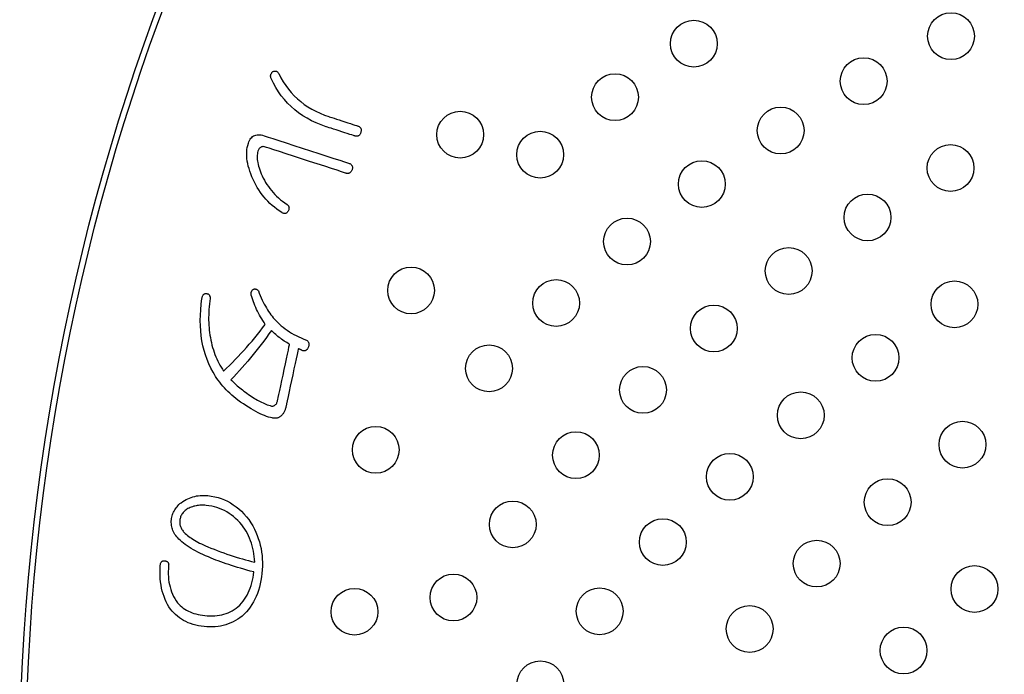
# Model space of a CAD drawing. Units: inches. Extents: x -10 to 430, y -10 to 604.
# Drawn here: x 223 to 240, y 457 to 468 of the extents above; entities that cross this region are included whole.
import ezdxf

# ---------------------------------------------------------------- set-up
doc = ezdxf.new("R2010")
doc.units = ezdxf.units.IN
doc.layers.add('PV', color=7, linetype='Continuous')

msp = doc.modelspace()

# ---------------------------------------------------------------- linework, layer by layer
at = {"layer": 'PV', "color": 7, "linetype": 'Continuous'}
for p, q in [((225.704, 459.812), (225.734, 459.823)), ((225.734, 459.823), (225.764, 459.833)), ((225.764, 459.833), (225.794, 459.841)), ((225.794, 459.841), (225.825, 459.848)), ((225.825, 459.848), (225.856, 459.853)), ((225.856, 459.853), (225.887, 459.856)), ((225.887, 459.856), (225.919, 459.858)), ((225.919, 459.858), (225.952, 459.858)), ((225.952, 459.858), (225.985, 459.857)), ((225.985, 459.857), (226.018, 459.854)), ((226.018, 459.854), (226.078, 459.846)), ((226.078, 459.846), (226.136, 459.835)), ((226.136, 459.835), (226.193, 459.821)), ((226.193, 459.821), (226.248, 459.803)), ((225.478, 459.646), (225.492, 459.664)), ((225.492, 459.664), (225.508, 459.682)), ((225.508, 459.682), (225.525, 459.7)), ((225.525, 459.7), (225.543, 459.717)), ((225.543, 459.717), (225.562, 459.733)), ((225.562, 459.733), (225.59, 459.752)), ((225.59, 459.752), (225.618, 459.769)), ((225.618, 459.769), (225.646, 459.785)), ((225.646, 459.785), (225.675, 459.799)), ((225.675, 459.799), (225.704, 459.812)), ((225.736, 459.658), (225.717, 459.65)), ((225.756, 459.665), (225.736, 459.658)), ((225.777, 459.671), (225.756, 459.665)), ((225.797, 459.676), (225.777, 459.671)), ((225.818, 459.681), (225.797, 459.676)), ((225.839, 459.685), (225.818, 459.681)), ((225.86, 459.688), (225.839, 459.685)), ((225.881, 459.69), (225.86, 459.688)), ((225.903, 459.691), (225.881, 459.69)), ((225.924, 459.692), (225.903, 459.691)), ((225.946, 459.691), (225.924, 459.692)), ((225.969, 459.69), (225.946, 459.691)), ((225.991, 459.688), (225.969, 459.69)), ((226.038, 459.682), (225.991, 459.688)), ((226.085, 459.674), (226.038, 459.682)), ((226.13, 459.663), (226.085, 459.674)), ((226.174, 459.65), (226.13, 459.663)), ((226.248, 459.803), (226.302, 459.781)), ((226.302, 459.781), (226.355, 459.757)), ((226.355, 459.757), (226.405, 459.729)), ((226.405, 459.729), (226.454, 459.698)), ((226.454, 459.698), (226.502, 459.664)), ((226.502, 459.664), (226.548, 459.626)), ((225.399, 459.465), (225.403, 459.487)), ((225.403, 459.487), (225.408, 459.508)), ((225.408, 459.508), (225.415, 459.529)), ((225.415, 459.529), (225.422, 459.549)), ((225.422, 459.549), (225.431, 459.569)), ((225.431, 459.569), (225.441, 459.589)), ((225.441, 459.589), (225.452, 459.609)), ((225.452, 459.609), (225.464, 459.628)), ((225.464, 459.628), (225.478, 459.646)), ((225.554, 459.492), (225.549, 459.477)), ((225.56, 459.507), (225.554, 459.492)), ((225.568, 459.522), (225.56, 459.507)), ((225.576, 459.536), (225.568, 459.522)), ((225.585, 459.549), (225.576, 459.536)), ((225.595, 459.563), (225.585, 459.549)), ((225.607, 459.575), (225.595, 459.563)), ((225.619, 459.588), (225.607, 459.575)), ((225.632, 459.599), (225.619, 459.588)), ((225.647, 459.611), (225.632, 459.599)), ((225.662, 459.622), (225.647, 459.611)), ((225.678, 459.632), (225.662, 459.622)), ((225.697, 459.641), (225.678, 459.632)), ((225.717, 459.65), (225.697, 459.641)), ((226.218, 459.635), (226.174, 459.65)), ((226.26, 459.617), (226.218, 459.635)), ((226.301, 459.597), (226.26, 459.617)), ((226.342, 459.575), (226.301, 459.597)), ((226.381, 459.551), (226.342, 459.575)), ((226.42, 459.524), (226.381, 459.551)), ((226.457, 459.495), (226.42, 459.524)), ((226.494, 459.464), (226.457, 459.495)), ((226.548, 459.626), (226.593, 459.586)), ((226.593, 459.586), (226.636, 459.541)), ((226.636, 459.541), (226.677, 459.494)), ((226.677, 459.494), (226.717, 459.443)), ((225.394, 459.418), (225.396, 459.443)), ((225.394, 459.394), (225.394, 459.418)), ((225.395, 459.37), (225.394, 459.394)), ((225.397, 459.346), (225.395, 459.37)), ((225.396, 459.443), (225.399, 459.465)), ((225.401, 459.323), (225.397, 459.346)), ((225.407, 459.3), (225.401, 459.323)), ((225.539, 459.428), (225.538, 459.414)), ((225.538, 459.414), (225.538, 459.399)), ((225.538, 459.399), (225.538, 459.385)), ((225.538, 459.385), (225.54, 459.371)), ((225.541, 459.445), (225.539, 459.428)), ((225.54, 459.371), (225.542, 459.357)), ((225.544, 459.461), (225.541, 459.445)), ((225.542, 459.357), (225.546, 459.343)), ((225.549, 459.477), (225.544, 459.461)), ((225.546, 459.343), (225.55, 459.329)), ((225.55, 459.329), (225.555, 459.315)), ((225.555, 459.315), (225.561, 459.301)), ((226.53, 459.43), (226.494, 459.464)), ((226.564, 459.394), (226.53, 459.43)), ((226.598, 459.356), (226.564, 459.394)), ((226.625, 459.32), (226.598, 459.356)), ((226.65, 459.282), (226.625, 459.32)), ((226.717, 459.443), (226.755, 459.389)), ((226.755, 459.389), (226.786, 459.337)), ((226.786, 459.337), (226.814, 459.283)), ((225.414, 459.278), (225.407, 459.3)), ((225.423, 459.256), (225.414, 459.278)), ((225.433, 459.234), (225.423, 459.256)), ((225.444, 459.212), (225.433, 459.234)), ((225.457, 459.192), (225.444, 459.212)), ((225.471, 459.171), (225.457, 459.192)), ((225.487, 459.151), (225.471, 459.171)), ((225.505, 459.131), (225.487, 459.151)), ((225.561, 459.301), (225.568, 459.288)), ((225.568, 459.288), (225.576, 459.274)), ((225.576, 459.274), (225.585, 459.261)), ((225.585, 459.261), (225.595, 459.247)), ((225.595, 459.247), (225.605, 459.234)), ((225.605, 459.234), (225.617, 459.221)), ((225.617, 459.221), (225.634, 459.205)), ((225.634, 459.205), (225.652, 459.188)), ((225.652, 459.188), (225.672, 459.172)), ((225.672, 459.172), (225.693, 459.156)), ((225.693, 459.156), (225.716, 459.14)), ((226.673, 459.244), (226.65, 459.282)), ((226.695, 459.205), (226.673, 459.244)), ((226.715, 459.165), (226.695, 459.205)), ((226.733, 459.124), (226.715, 459.165)), ((226.814, 459.283), (226.839, 459.229)), ((226.839, 459.229), (226.862, 459.174)), ((226.862, 459.174), (226.882, 459.119)), ((225.524, 459.111), (225.505, 459.131)), ((225.549, 459.088), (225.524, 459.111)), ((225.575, 459.064), (225.549, 459.088)), ((225.603, 459.041), (225.575, 459.064)), ((225.633, 459.019), (225.603, 459.041)), ((225.665, 458.996), (225.633, 459.019)), ((225.699, 458.974), (225.665, 458.996)), ((225.716, 459.14), (225.74, 459.124)), ((225.74, 459.124), (225.765, 459.108)), ((225.765, 459.108), (225.791, 459.092)), ((225.791, 459.092), (225.819, 459.076)), ((225.819, 459.076), (225.849, 459.06)), ((225.849, 459.06), (225.879, 459.044)), ((225.879, 459.044), (225.911, 459.028)), ((225.911, 459.028), (225.945, 459.012)), ((225.945, 459.012), (225.98, 458.996)), ((225.98, 458.996), (226.016, 458.98)), ((226.016, 458.98), (226.071, 458.957)), ((226.749, 459.082), (226.733, 459.124)), ((226.764, 459.04), (226.749, 459.082)), ((226.777, 458.996), (226.764, 459.04)), ((226.789, 458.952), (226.777, 458.996)), ((226.882, 459.119), (226.9, 459.062)), ((226.9, 459.062), (226.915, 459.006)), ((226.915, 459.006), (226.928, 458.948)), ((225.734, 458.952), (225.699, 458.974)), ((225.771, 458.93), (225.734, 458.952)), ((225.809, 458.908), (225.771, 458.93)), ((225.85, 458.887), (225.809, 458.908)), ((225.892, 458.866), (225.85, 458.887)), ((225.935, 458.845), (225.892, 458.866)), ((225.981, 458.825), (225.935, 458.845)), ((226.028, 458.805), (225.981, 458.825)), ((226.071, 458.957), (226.126, 458.936)), ((226.126, 458.936), (226.181, 458.914)), ((226.181, 458.914), (226.236, 458.894)), ((226.236, 458.894), (226.29, 458.874)), ((226.29, 458.874), (226.344, 458.855)), ((226.344, 458.855), (226.398, 458.837)), ((226.398, 458.837), (226.452, 458.819)), ((226.452, 458.819), (226.505, 458.802)), ((226.798, 458.907), (226.789, 458.952)), ((226.806, 458.861), (226.798, 458.907)), ((226.813, 458.814), (226.806, 458.861)), ((226.817, 458.766), (226.813, 458.814)), ((226.928, 458.948), (226.938, 458.89)), ((226.938, 458.89), (226.945, 458.831)), ((226.945, 458.831), (226.95, 458.771)), ((225.203, 458.607), (225.206, 458.668)), ((225.206, 458.668), (225.207, 458.678)), ((225.207, 458.678), (225.209, 458.687)), ((225.209, 458.687), (225.212, 458.696)), ((225.212, 458.696), (225.215, 458.704)), ((225.215, 458.704), (225.219, 458.711)), ((225.219, 458.711), (225.223, 458.717)), ((225.223, 458.717), (225.228, 458.722)), ((225.228, 458.722), (225.233, 458.727)), ((225.233, 458.727), (225.239, 458.731)), ((225.239, 458.731), (225.245, 458.734)), ((225.245, 458.734), (225.252, 458.737)), ((225.252, 458.737), (225.26, 458.738)), ((225.26, 458.738), (225.268, 458.739)), ((225.268, 458.739), (225.276, 458.739)), ((225.276, 458.739), (225.286, 458.739)), ((225.286, 458.739), (225.295, 458.737)), ((225.295, 458.737), (225.303, 458.735)), ((225.303, 458.735), (225.311, 458.733)), ((225.311, 458.733), (225.318, 458.73)), ((225.318, 458.73), (225.325, 458.726)), ((225.325, 458.726), (225.33, 458.721)), ((225.33, 458.721), (225.335, 458.716)), ((225.335, 458.716), (225.339, 458.711)), ((225.339, 458.711), (225.343, 458.704)), ((225.343, 458.704), (225.345, 458.697)), ((225.345, 458.697), (225.348, 458.69)), ((225.349, 458.653), (225.345, 458.605)), ((225.348, 458.69), (225.349, 458.681)), ((225.349, 458.681), (225.35, 458.673)), ((225.35, 458.673), (225.349, 458.663)), ((225.349, 458.663), (225.349, 458.653)), ((226.077, 458.785), (226.028, 458.805)), ((226.116, 458.769), (226.077, 458.785)), ((226.156, 458.753), (226.116, 458.769)), ((226.197, 458.737), (226.156, 458.753)), ((226.24, 458.721), (226.197, 458.737)), ((226.285, 458.706), (226.24, 458.721)), ((226.33, 458.69), (226.285, 458.706)), ((226.377, 458.674), (226.33, 458.69)), ((226.426, 458.658), (226.377, 458.674)), ((226.475, 458.643), (226.426, 458.658)), ((226.526, 458.627), (226.475, 458.643)), ((226.505, 458.802), (226.558, 458.786)), ((226.558, 458.786), (226.611, 458.771)), ((226.611, 458.771), (226.664, 458.756)), ((226.664, 458.756), (226.716, 458.743)), ((226.716, 458.743), (226.768, 458.729)), ((226.768, 458.729), (226.82, 458.717)), ((226.82, 458.717), (226.817, 458.766)), ((226.95, 458.771), (226.953, 458.711)), ((226.953, 458.649), (226.95, 458.588)), ((226.953, 458.711), (226.953, 458.649)), ((225.202, 458.547), (225.203, 458.607)), ((225.203, 458.489), (225.202, 458.547)), ((225.206, 458.433), (225.203, 458.489)), ((225.343, 458.558), (225.342, 458.511)), ((225.342, 458.511), (225.344, 458.466)), ((225.345, 458.605), (225.343, 458.558)), ((226.579, 458.612), (226.526, 458.627)), ((226.633, 458.596), (226.579, 458.612)), ((226.688, 458.58), (226.633, 458.596)), ((226.745, 458.565), (226.688, 458.58)), ((226.803, 458.549), (226.745, 458.565)), ((226.791, 458.452), (226.798, 458.5)), ((226.798, 458.5), (226.803, 458.549)), ((226.944, 458.525), (226.937, 458.463)), ((226.95, 458.588), (226.944, 458.525)), ((225.212, 458.378), (225.206, 458.433)), ((225.219, 458.325), (225.212, 458.378)), ((225.228, 458.273), (225.219, 458.325)), ((225.344, 458.466), (225.348, 458.421)), ((225.348, 458.421), (225.354, 458.377)), ((225.354, 458.377), (225.363, 458.334)), ((225.363, 458.334), (225.373, 458.292)), ((226.745, 458.274), (226.759, 458.317)), ((226.759, 458.317), (226.771, 458.361)), ((226.771, 458.361), (226.782, 458.406)), ((226.782, 458.406), (226.791, 458.452)), ((226.915, 458.345), (226.901, 458.289)), ((226.927, 458.403), (226.915, 458.345)), ((226.937, 458.463), (226.927, 458.403)), ((225.24, 458.223), (225.228, 458.273)), ((225.254, 458.174), (225.24, 458.223)), ((225.27, 458.127), (225.254, 458.174)), ((225.373, 458.292), (225.385, 458.251)), ((225.385, 458.251), (225.399, 458.21)), ((225.399, 458.21), (225.415, 458.171)), ((225.415, 458.171), (225.433, 458.132)), ((226.669, 458.118), (226.69, 458.155)), ((226.69, 458.155), (226.71, 458.193)), ((226.71, 458.193), (226.728, 458.233)), ((226.728, 458.233), (226.745, 458.274)), ((226.866, 458.182), (226.846, 458.131)), ((226.885, 458.234), (226.866, 458.182)), ((226.901, 458.289), (226.885, 458.234)), ((225.287, 458.081), (225.27, 458.127)), ((225.307, 458.037), (225.287, 458.081)), ((225.33, 457.995), (225.307, 458.037)), ((225.354, 457.954), (225.33, 457.995)), ((225.433, 458.132), (225.453, 458.094)), ((225.453, 458.094), (225.475, 458.057)), ((225.475, 458.057), (225.5, 458.021)), ((225.5, 458.021), (225.523, 457.996)), ((225.523, 457.996), (225.547, 457.974)), ((225.547, 457.974), (225.573, 457.952)), ((226.532, 457.952), (226.563, 457.983)), ((226.563, 457.983), (226.592, 458.014)), ((226.592, 458.014), (226.62, 458.047)), ((226.62, 458.047), (226.645, 458.082)), ((226.645, 458.082), (226.669, 458.118)), ((226.772, 457.991), (226.743, 457.948)), ((226.799, 458.036), (226.772, 457.991)), ((226.823, 458.082), (226.799, 458.036)), ((226.846, 458.131), (226.823, 458.082)), ((225.38, 457.914), (225.354, 457.954)), ((225.407, 457.881), (225.38, 457.914)), ((225.436, 457.849), (225.407, 457.881)), ((225.466, 457.819), (225.436, 457.849)), ((225.498, 457.791), (225.466, 457.819)), ((225.573, 457.952), (225.599, 457.932)), ((225.599, 457.932), (225.627, 457.914)), ((225.627, 457.914), (225.656, 457.896)), ((225.656, 457.896), (225.686, 457.88)), ((225.686, 457.88), (225.717, 457.866)), ((225.717, 457.866), (225.749, 457.853)), ((225.749, 457.853), (225.782, 457.841)), ((225.782, 457.841), (225.816, 457.831)), ((225.816, 457.831), (225.852, 457.822)), ((225.852, 457.822), (225.888, 457.814)), ((225.888, 457.814), (225.926, 457.808)), ((225.926, 457.808), (225.965, 457.803)), ((225.965, 457.803), (226.01, 457.799)), ((226.138, 457.799), (226.179, 457.803)), ((226.179, 457.803), (226.219, 457.81)), ((226.219, 457.81), (226.257, 457.818)), ((226.257, 457.818), (226.295, 457.827)), ((226.295, 457.827), (226.332, 457.839)), ((226.332, 457.839), (226.368, 457.853)), ((226.368, 457.853), (226.403, 457.869)), ((226.403, 457.869), (226.437, 457.887)), ((226.437, 457.887), (226.469, 457.907)), ((226.469, 457.907), (226.501, 457.928)), ((226.501, 457.928), (226.532, 457.952)), ((226.643, 457.831), (226.605, 457.795)), ((226.678, 457.868), (226.643, 457.831)), ((226.712, 457.907), (226.678, 457.868)), ((226.743, 457.948), (226.712, 457.907)), ((225.532, 457.766), (225.498, 457.791)), ((225.567, 457.742), (225.532, 457.766)), ((225.604, 457.72), (225.567, 457.742)), ((225.642, 457.7), (225.604, 457.72)), ((225.682, 457.682), (225.642, 457.7)), ((225.723, 457.666), (225.682, 457.682)), ((225.766, 457.652), (225.723, 457.666)), ((225.811, 457.64), (225.766, 457.652)), ((225.857, 457.63), (225.811, 457.64)), ((226.01, 457.799), (226.053, 457.797)), ((226.053, 457.797), (226.096, 457.797)), ((226.096, 457.797), (226.138, 457.799)), ((226.283, 457.635), (226.238, 457.625)), ((226.326, 457.647), (226.283, 457.635)), ((226.369, 457.661), (226.326, 457.647)), ((226.41, 457.678), (226.369, 457.661)), ((226.451, 457.697), (226.41, 457.678)), ((226.491, 457.718), (226.451, 457.697)), ((226.53, 457.741), (226.491, 457.718)), ((226.568, 457.767), (226.53, 457.741)), ((226.605, 457.795), (226.568, 457.767)), ((225.905, 457.621), (225.857, 457.63)), ((225.954, 457.615), (225.905, 457.621)), ((226.004, 457.611), (225.954, 457.615)), ((226.052, 457.609), (226.004, 457.611)), ((226.1, 457.61), (226.052, 457.609)), ((226.147, 457.613), (226.1, 457.61)), ((226.193, 457.618), (226.147, 457.613)), ((226.238, 457.625), (226.193, 457.618))]:
    msp.add_line(p, q, dxfattribs=at)
for points in [[(228.042, 466.161), (227.955, 466.191), (227.871, 466.226), (227.791, 466.263), (227.714, 466.304), (227.641, 466.349), (227.571, 466.397), (227.505, 466.448), (227.442, 466.504), (227.383, 466.562), (227.327, 466.624), (227.275, 466.69), (227.226, 466.759), (227.181, 466.831), (227.139, 466.907), (227.101, 466.987), (227.097, 466.995), (227.095, 467.003), (227.093, 467.011), (227.092, 467.019), (227.091, 467.026), (227.092, 467.034), (227.093, 467.042), (227.095, 467.05), (227.097, 467.057), (227.101, 467.065), (227.105, 467.073), (227.11, 467.08), (227.115, 467.088), (227.121, 467.095), (227.128, 467.102), (227.137, 467.106), (227.146, 467.109), (227.154, 467.111), (227.162, 467.112), (227.17, 467.112), (227.177, 467.111), (227.184, 467.11), (227.191, 467.108), (227.197, 467.105), (227.204, 467.101), (227.21, 467.096), (227.216, 467.091), (227.221, 467.084), (227.226, 467.077), (227.231, 467.069), (227.268, 466.998), (227.308, 466.93), (227.351, 466.865), (227.397, 466.804), (227.445, 466.745), (227.497, 466.69), (227.551, 466.638), (227.608, 466.589), (227.668, 466.543), (227.731, 466.5), (227.797, 466.46), (227.865, 466.424), (227.937, 466.39), (228.011, 466.36), (228.089, 466.333)], [(228.089, 466.333), (228.095, 466.331), (228.113, 466.325), (228.14, 466.316), (228.176, 466.305), (228.217, 466.291), (228.263, 466.276), (228.312, 466.26), (228.361, 466.244), (228.41, 466.229), (228.456, 466.214), (228.497, 466.2), (228.533, 466.189), (228.56, 466.18), (228.578, 466.174), (228.584, 466.172)], [(228.529, 466.003), (228.523, 466.005), (228.506, 466.01), (228.479, 466.019), (228.444, 466.03), (228.403, 466.044), (228.358, 466.058), (228.31, 466.074), (228.261, 466.09), (228.214, 466.105), (228.168, 466.12), (228.128, 466.133), (228.093, 466.144), (228.066, 466.153), (228.048, 466.159), (228.042, 466.161)], [(228.634, 466.062), (228.63, 466.051), (228.626, 466.042), (228.621, 466.033), (228.616, 466.025), (228.61, 466.018), (228.604, 466.012), (228.597, 466.007), (228.59, 466.003), (228.583, 466), (228.575, 465.998), (228.567, 465.997), (228.558, 465.997), (228.549, 465.998), (228.539, 466), (228.529, 466.003)], [(228.584, 466.172), (228.594, 466.168), (228.603, 466.164), (228.611, 466.159), (228.618, 466.154), (228.624, 466.149), (228.629, 466.142), (228.633, 466.136), (228.637, 466.128), (228.639, 466.12), (228.641, 466.112), (228.641, 466.103), (228.641, 466.094), (228.639, 466.084), (228.637, 466.073), (228.634, 466.062)], [(227.003, 465.813), (226.99, 465.816), (226.979, 465.819), (226.967, 465.82), (226.957, 465.82), (226.947, 465.818), (226.937, 465.816), (226.928, 465.812), (226.919, 465.807), (226.911, 465.801), (226.904, 465.794), (226.897, 465.786), (226.891, 465.776), (226.885, 465.765), (226.88, 465.753), (226.875, 465.74), (226.869, 465.719), (226.865, 465.698), (226.862, 465.675), (226.861, 465.651), (226.861, 465.626), (226.863, 465.601), (226.866, 465.574), (226.871, 465.546), (226.878, 465.517), (226.885, 465.487), (226.895, 465.456), (226.905, 465.424), (226.918, 465.391), (226.932, 465.357), (226.947, 465.322), (226.965, 465.283), (226.985, 465.245), (227.006, 465.208), (227.029, 465.172), (227.053, 465.137), (227.079, 465.103), (227.106, 465.069), (227.134, 465.036), (227.164, 465.004), (227.195, 464.973), (227.228, 464.943), (227.262, 464.913), (227.298, 464.885), (227.335, 464.857), (227.373, 464.83), (227.38, 464.825), (227.386, 464.819), (227.391, 464.813), (227.396, 464.807), (227.4, 464.801), (227.402, 464.794), (227.405, 464.787), (227.406, 464.779), (227.407, 464.772), (227.406, 464.764), (227.406, 464.755), (227.404, 464.747), (227.401, 464.738), (227.398, 464.729), (227.394, 464.719), (227.388, 464.711), (227.382, 464.703), (227.376, 464.696), (227.37, 464.69), (227.363, 464.685), (227.356, 464.682), (227.349, 464.679), (227.341, 464.677), (227.334, 464.677), (227.326, 464.677), (227.317, 464.678), (227.309, 464.68), (227.3, 464.684), (227.291, 464.688), (227.282, 464.693), (227.239, 464.722), (227.197, 464.752), (227.157, 464.783), (227.119, 464.816), (227.081, 464.85), (227.046, 464.885), (227.012, 464.921), (226.979, 464.959), (226.948, 464.997), (226.919, 465.038), (226.891, 465.079), (226.864, 465.122), (226.839, 465.165), (226.816, 465.211), (226.794, 465.257), (226.773, 465.305), (226.754, 465.353), (226.738, 465.399), (226.724, 465.444), (226.711, 465.488), (226.702, 465.532), (226.694, 465.574), (226.688, 465.615), (226.685, 465.655), (226.684, 465.695), (226.685, 465.733), (226.688, 465.77), (226.694, 465.807), (226.702, 465.842), (226.712, 465.877), (226.721, 465.902), (226.731, 465.924), (226.743, 465.945), (226.756, 465.963), (226.77, 465.979), (226.785, 465.992), (226.802, 466.003), (226.82, 466.012), (226.839, 466.018), (226.86, 466.022), (226.881, 466.024), (226.904, 466.023), (226.928, 466.02), (226.954, 466.015), (226.981, 466.007)], [(226.981, 466.007), (226.999, 466.001), (227.051, 465.984), (227.131, 465.958), (227.234, 465.925), (227.355, 465.885), (227.489, 465.842), (227.631, 465.796), (227.775, 465.749), (227.917, 465.703), (228.051, 465.659), (228.172, 465.62), (228.275, 465.586), (228.355, 465.56), (228.407, 465.544), (228.426, 465.538)], [(228.371, 465.368), (228.353, 465.374), (228.304, 465.39), (228.228, 465.415), (228.131, 465.446), (228.016, 465.484), (227.889, 465.525), (227.755, 465.568), (227.618, 465.613), (227.484, 465.656), (227.357, 465.698), (227.243, 465.735), (227.145, 465.767), (227.069, 465.791), (227.02, 465.807), (227.003, 465.813)], [(228.426, 465.538), (228.436, 465.534), (228.446, 465.529), (228.455, 465.524), (228.463, 465.519), (228.47, 465.513), (228.476, 465.506), (228.481, 465.499), (228.485, 465.492), (228.488, 465.484), (228.489, 465.475), (228.49, 465.466), (228.49, 465.457), (228.489, 465.447), (228.487, 465.436), (228.484, 465.425), (228.48, 465.414), (228.475, 465.405), (228.47, 465.396), (228.465, 465.388), (228.459, 465.381), (228.452, 465.375), (228.445, 465.371), (228.438, 465.367), (228.43, 465.364), (228.421, 465.362), (228.412, 465.361), (228.403, 465.362), (228.392, 465.363), (228.382, 465.365), (228.371, 465.368)], [(227.354, 461.374), (227.351, 461.36), (227.347, 461.346), (227.343, 461.333), (227.339, 461.321), (227.334, 461.308), (227.329, 461.297), (227.323, 461.285), (227.317, 461.274), (227.311, 461.264), (227.304, 461.254), (227.297, 461.244), (227.29, 461.235), (227.282, 461.227), (227.273, 461.219), (227.265, 461.211), (227.257, 461.205), (227.249, 461.199), (227.241, 461.194), (227.232, 461.19), (227.223, 461.186), (227.214, 461.183), (227.205, 461.18), (227.195, 461.178), (227.185, 461.177), (227.175, 461.176), (227.165, 461.176), (227.154, 461.176), (227.143, 461.177), (227.132, 461.179), (227.12, 461.181), (227.089, 461.188), (227.057, 461.198), (227.024, 461.209), (226.989, 461.222), (226.953, 461.237), (226.916, 461.253), (226.878, 461.272), (226.839, 461.292), (226.799, 461.315), (226.757, 461.339), (226.715, 461.365), (226.671, 461.393), (226.626, 461.423), (226.58, 461.454), (226.533, 461.488), (226.496, 461.516), (226.461, 461.545), (226.427, 461.574), (226.394, 461.604), (226.363, 461.634), (226.332, 461.665), (226.303, 461.696), (226.275, 461.727), (226.248, 461.759), (226.222, 461.792), (226.197, 461.825), (226.173, 461.858), (226.151, 461.892), (226.13, 461.927), (226.11, 461.962), (226.071, 462.033), (226.037, 462.106), (226.006, 462.181), (225.978, 462.258), (225.955, 462.337), (225.935, 462.417), (225.918, 462.5), (225.906, 462.584), (225.897, 462.67), (225.891, 462.758), (225.889, 462.848), (225.891, 462.939), (225.897, 463.032), (225.906, 463.128), (225.919, 463.224), (225.92, 463.236), (225.922, 463.247), (225.925, 463.256), (225.928, 463.265), (225.932, 463.273), (225.937, 463.281), (225.941, 463.287), (225.947, 463.293), (225.953, 463.297), (225.96, 463.301), (225.967, 463.304), (225.974, 463.307), (225.983, 463.308), (225.991, 463.309), (226.001, 463.308), (226.009, 463.306), (226.016, 463.304), (226.023, 463.301), (226.029, 463.297), (226.034, 463.293), (226.039, 463.289), (226.044, 463.284), (226.047, 463.278), (226.05, 463.272), (226.053, 463.266), (226.055, 463.259), (226.056, 463.251), (226.057, 463.243), (226.057, 463.235), (226.057, 463.226), (226.051, 463.177), (226.045, 463.13), (226.041, 463.083), (226.038, 463.036), (226.035, 462.99), (226.034, 462.944), (226.033, 462.899), (226.033, 462.855), (226.035, 462.811), (226.037, 462.767), (226.04, 462.724), (226.044, 462.682), (226.049, 462.64), (226.055, 462.599), (226.062, 462.558), (226.07, 462.514), (226.079, 462.47), (226.089, 462.428), (226.1, 462.386), (226.113, 462.345), (226.126, 462.305), (226.14, 462.266), (226.155, 462.228), (226.171, 462.19), (226.188, 462.154), (226.207, 462.118), (226.226, 462.083), (226.246, 462.049), (226.267, 462.016), (226.289, 461.984), (226.339, 462.032), (226.389, 462.08), (226.439, 462.129), (226.488, 462.179), (226.536, 462.23), (226.585, 462.282), (226.633, 462.334), (226.68, 462.387), (226.727, 462.441), (226.774, 462.496), (226.82, 462.552), (226.866, 462.608), (226.911, 462.666), (226.956, 462.724), (227.001, 462.782), (226.98, 462.814), (226.96, 462.846), (226.94, 462.877), (226.921, 462.909), (226.903, 462.941), (226.886, 462.973), (226.869, 463.006), (226.853, 463.038), (226.838, 463.07), (226.824, 463.103), (226.811, 463.136), (226.798, 463.168), (226.786, 463.201), (226.774, 463.234), (226.764, 463.267), (226.762, 463.277), (226.76, 463.287), (226.759, 463.296), (226.758, 463.305), (226.759, 463.313), (226.759, 463.322), (226.761, 463.33), (226.763, 463.337), (226.766, 463.344), (226.77, 463.351), (226.774, 463.358), (226.779, 463.364), (226.785, 463.37), (226.791, 463.376), (226.798, 463.382), (226.804, 463.384), (226.811, 463.386), (226.817, 463.387), (226.823, 463.387), (226.83, 463.387), (226.835, 463.386), (226.841, 463.385), (226.847, 463.383), (226.853, 463.381), (226.858, 463.378), (226.863, 463.374), (226.869, 463.37), (226.874, 463.365), (226.879, 463.359), (226.883, 463.353), (226.899, 463.313), (226.916, 463.273), (226.932, 463.235), (226.949, 463.198), (226.967, 463.162), (226.984, 463.128), (227.002, 463.095), (227.02, 463.062), (227.039, 463.031), (227.058, 463.002), (227.077, 462.973), (227.097, 462.946), (227.117, 462.919), (227.137, 462.894), (227.158, 462.87), (227.185, 462.841), (227.214, 462.812), (227.244, 462.784), (227.275, 462.757), (227.308, 462.731), (227.342, 462.705), (227.377, 462.68), (227.413, 462.656), (227.451, 462.633), (227.49, 462.611), (227.531, 462.589), (227.573, 462.569), (227.616, 462.549), (227.66, 462.53), (227.706, 462.511), (227.714, 462.505), (227.722, 462.499), (227.728, 462.492), (227.733, 462.485), (227.738, 462.478), (227.742, 462.47), (227.744, 462.462), (227.746, 462.453), (227.747, 462.444), (227.747, 462.435), (227.747, 462.426), (227.745, 462.416), (227.742, 462.405), (227.739, 462.395), (227.734, 462.384)], [(227.416, 462.442), (227.392, 462.455), (227.368, 462.469), (227.346, 462.483), (227.323, 462.497), (227.301, 462.512), (227.28, 462.527), (227.259, 462.543), (227.238, 462.558), (227.218, 462.575), (227.198, 462.591), (227.179, 462.608), (227.161, 462.625), (227.143, 462.643), (227.125, 462.661), (227.108, 462.679), (227.064, 462.617), (227.019, 462.556), (226.975, 462.496), (226.93, 462.437), (226.885, 462.378), (226.839, 462.321), (226.793, 462.264), (226.747, 462.207), (226.7, 462.152), (226.653, 462.097), (226.606, 462.044), (226.559, 461.991), (226.511, 461.938), (226.462, 461.887), (226.414, 461.836), (226.429, 461.82), (226.446, 461.803), (226.463, 461.786), (226.481, 461.768), (226.5, 461.751), (226.52, 461.733), (226.541, 461.715), (226.563, 461.697), (226.586, 461.679), (226.609, 461.66), (226.634, 461.641), (226.66, 461.622), (226.686, 461.603), (226.714, 461.584), (226.742, 461.564), (226.767, 461.547), (226.791, 461.531), (226.816, 461.516), (226.84, 461.501), (226.865, 461.487), (226.889, 461.473), (226.913, 461.461), (226.938, 461.449), (226.962, 461.438), (226.987, 461.427), (227.011, 461.417), (227.035, 461.408), (227.06, 461.4), (227.084, 461.392), (227.108, 461.385), (227.119, 461.385), (227.129, 461.386), (227.139, 461.387), (227.148, 461.39), (227.156, 461.393), (227.164, 461.398), (227.172, 461.404), (227.178, 461.41), (227.185, 461.418), (227.191, 461.426), (227.196, 461.436), (227.201, 461.447), (227.205, 461.458), (227.209, 461.471), (227.212, 461.485)], [(227.212, 461.485), (227.215, 461.497), (227.222, 461.531), (227.234, 461.584), (227.248, 461.653), (227.265, 461.733), (227.284, 461.822), (227.304, 461.915), (227.324, 462.011), (227.344, 462.105), (227.363, 462.194), (227.38, 462.274), (227.395, 462.342), (227.406, 462.395), (227.413, 462.43), (227.416, 462.442)], [(227.566, 462.369), (227.563, 462.357), (227.555, 462.321), (227.544, 462.266), (227.529, 462.195), (227.511, 462.111), (227.491, 462.019), (227.47, 461.921), (227.449, 461.822), (227.429, 461.724), (227.409, 461.632), (227.391, 461.548), (227.376, 461.477), (227.364, 461.422), (227.357, 461.386), (227.354, 461.374)], [(227.632, 462.335), (227.631, 462.335), (227.629, 462.337), (227.625, 462.339), (227.62, 462.341), (227.615, 462.344), (227.609, 462.347), (227.602, 462.35), (227.596, 462.354), (227.589, 462.357), (227.583, 462.36), (227.577, 462.363), (227.573, 462.366), (227.569, 462.368), (227.566, 462.369), (227.566, 462.369)], [(227.734, 462.384), (227.73, 462.375), (227.725, 462.366), (227.719, 462.358), (227.714, 462.352), (227.708, 462.346), (227.702, 462.341), (227.695, 462.337), (227.688, 462.333), (227.681, 462.331), (227.674, 462.33), (227.666, 462.329), (227.658, 462.329), (227.65, 462.33), (227.641, 462.332), (227.632, 462.335)]]:
    msp.add_lwpolyline(points, dxfattribs=at)
for centre, radius in [((260.403, 455.08), 37.6), ((260.403, 455.08), 37.5), ((238.723, 467.709), 0.4), ((234.326, 467.58), 0.4), ((237.23, 466.939), 0.4), ((232.979, 466.665), 0.4), ((230.333, 466.025), 0.4), ((235.811, 466.095), 0.4), ((231.699, 465.682), 0.4), ((238.715, 465.454), 0.4), ((234.463, 465.18), 0.4), ((237.296, 464.61), 0.4), ((233.184, 464.197), 0.4), ((235.948, 463.695), 0.4), ((229.493, 463.362), 0.4), ((231.972, 463.146), 0.4), ((238.781, 463.125), 0.4), ((234.669, 462.712), 0.4), ((237.433, 462.21), 0.4), ((230.826, 462.03), 0.4), ((233.457, 461.661), 0.4), ((236.154, 461.227), 0.4), ((228.889, 460.637), 0.4), ((238.918, 460.726), 0.4), ((232.311, 460.545), 0.4), ((234.942, 460.176), 0.4), ((237.639, 459.742), 0.4), ((231.231, 459.362), 0.4), ((233.796, 459.06), 0.4), ((236.427, 458.692), 0.4), ((239.124, 458.257), 0.4), ((230.217, 458.113), 0.4), ((228.525, 457.869), 0.4), ((232.716, 457.877), 0.4), ((235.281, 457.575), 0.4), ((237.912, 457.207), 0.4), ((231.702, 456.628), 0.4)]:
    msp.add_circle(centre, radius, dxfattribs=at)

doc.saveas('drawing.dxf')
